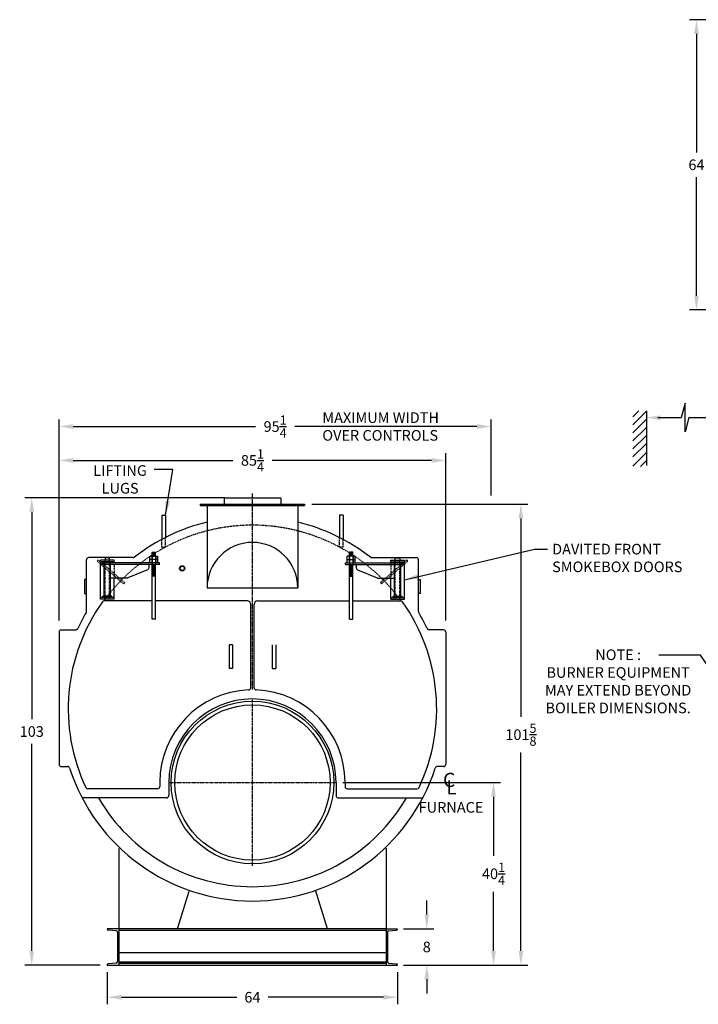
# Model space of a CAD drawing. Extents: x -15 to 397, y 65 to 295.
# Drawn here: x -15 to 135, y 67 to 284 of the extents above; entities that cross this region are included whole.
import ezdxf

# ---------------------------------------------------------------- set-up
doc = ezdxf.new("R2010")
doc.units = 0
doc.header["$LTSCALE"] = 0.25
doc.header["$MEASUREMENT"] = 0
for name, pattern in [('CENTER', [2, 1.25, -0.25, 0.25, -0.25]), ('HIDDEN', [0.375, 0.25, -0.125]), ('HIDDEN2', [0.1875, 0.125, -0.0625])]:
    doc.linetypes.add(name, pattern=pattern)
doc.layers.get('0').update_dxf_attribs({"color": 4, "linetype": 'CONTINUOUS'})
doc.layers.get('DEFPOINTS').update_dxf_attribs({"linetype": 'CONTINUOUS'})
for name, color, linetype in [('0_CENTERLINES', 125, 'CENTER'), ('0_HIDDEN', 110, 'HIDDEN'), ('0_OBJECT', 232, 'CONTINUOUS'), ('0_TEXT', 125, 'CONTINUOUS'), ('DIMENSIONS', 125, 'CONTINUOUS'), ('HIDDEN', 7, 'HIDDEN'), ('HIDDEN2', 7, 'HIDDEN2'), ('OBJ-35', 232, 'CONTINUOUS'), ('OBJECT', 1, 'CONTINUOUS'), ('OBJECT2', 82, 'CONTINUOUS')]:
    doc.layers.add(name, color=color, linetype=linetype)
doc.styles.add('ROMANS', font='romans.shx')
doc.styles.add('ROMANT', font='romant.shx')
doc.dimstyles.new('DIM$0', dxfattribs={"dimscale": 25, "dimtxt": 0.09375, "dimasz": 0.125, "dimexe": 0.0625, "dimexo": 0.0625, "dimgap": 0.0625, "dimtad": 0, "dimtih": 1, "dimtoh": 1, "dimdec": 6, "dimzin": 0, "dimdsep": 46, "dimlunit": 5, "dimtxsty": 'ROMANS', "dimcen": 0.0625, "dimclrd": 256, "dimclre": 256, "dimclrt": 256, "dimadec": 0, "dimazin": 0, "dimtfac": 0.87, "dimtdec": 6, "dimtix": 1, "dimtofl": 0, "dimtmove": 0, "dimatfit": 3, "dimfxl": 0, "dimtolj": 1, "dimtzin": 0, "dimlwd": -1, "dimlwe": -1, "dimarcsym": 0})
doc.dimstyles.new('DIM$7', dxfattribs={"dimscale": 25, "dimtxt": 0.09375, "dimasz": 0.125, "dimexe": 0.125, "dimexo": 0.0625, "dimgap": 0.09375, "dimtad": 0, "dimtih": 1, "dimtoh": 1, "dimdec": 6, "dimzin": 0, "dimdsep": 46, "dimlunit": 5, "dimtxsty": 'ROMANS', "dimcen": 0, "dimclrd": 256, "dimclre": 256, "dimadec": 0, "dimazin": 0, "dimtfac": 0.87, "dimtdec": 6, "dimtix": 1, "dimtofl": 0, "dimtmove": 0, "dimatfit": 3, "dimfxl": 0, "dimtolj": 1, "dimtzin": 0, "dimarcsym": 0})

# ---------------------------------------------------------------- blocks, each defined once
blk = doc.blocks.new('*D0')
at = {"layer": 'DEFPOINTS', "color": 0, "transparency": 16777216}
for p in [(134.45, 284.17), (141.41, 284.17), (141.41, 220.17)]:
    blk.add_point(p, dxfattribs=at)
at = {"layer": 'DIMENSIONS', "transparency": 16777216}
for p, q in [((139.85, 284.17), (132.88, 284.17)), ((134.45, 281.04), (134.45, 254.9)), ((134.45, 223.29), (134.45, 249.43)), ((139.85, 220.17), (132.88, 220.17))]:
    blk.add_line(p, q, dxfattribs=at)
for points in [[(133.93, 281.04), (134.97, 281.04), (134.45, 284.17)], [(133.93, 223.29), (134.97, 223.29), (134.45, 220.17)]]:
    blk.add_solid(points, dxfattribs=at)
at = {"layer": 'DIMENSIONS', "transparency": 16777216, "insert": (134.45, 252.17), "char_height": 2.344, "attachment_point": 5, "style": 'ROMANS'}
blk.add_mtext('\\A1;64', dxfattribs=at)
blk = doc.blocks.new('*D4')
at = {"layer": 'DEFPOINTS', "color": 0, "transparency": 16777216}
for p in [(4.54, 75.7), (68.54, 75.7), (68.54, 68.61)]:
    blk.add_point(p, dxfattribs=at)
at = {"layer": 'DIMENSIONS', "transparency": 16777216}
for p, q in [((4.54, 74.14), (4.54, 67.05)), ((68.54, 74.14), (68.54, 67.05)), ((7.67, 68.61), (33.08, 68.61)), ((65.42, 68.61), (40, 68.61))]:
    blk.add_line(p, q, dxfattribs=at)
for points in [[(7.67, 69.13), (7.67, 68.09), (4.54, 68.61)], [(65.42, 69.13), (65.42, 68.09), (68.54, 68.61)]]:
    blk.add_solid(points, dxfattribs=at)
at = {"layer": 'DIMENSIONS', "transparency": 16777216, "insert": (36.54, 68.61), "char_height": 2.344, "attachment_point": 5, "style": 'ROMANS'}
blk.add_mtext('\\A1;64', dxfattribs=at)
blk = doc.blocks.new('*D5')
at = {"layer": 'DEFPOINTS', "color": 0, "transparency": 16777216}
for p in [(68.29, 83.7), (74.98, 83.7), (68.29, 75.7)]:
    blk.add_point(p, dxfattribs=at)
at = {"layer": 'DIMENSIONS', "transparency": 16777216}
for p, q in [((74.98, 86.83), (74.98, 89.95)), ((69.85, 83.7), (76.54, 83.7)), ((69.85, 75.7), (76.54, 75.7)), ((74.98, 72.58), (74.98, 69.45))]:
    blk.add_line(p, q, dxfattribs=at)
for points in [[(74.46, 86.83), (75.5, 86.83), (74.98, 83.7)], [(74.46, 72.58), (75.5, 72.58), (74.98, 75.7)]]:
    blk.add_solid(points, dxfattribs=at)
at = {"layer": 'DIMENSIONS', "transparency": 16777216, "insert": (74.98, 79.7), "char_height": 2.344, "attachment_point": 5, "style": 'ROMANS'}
blk.add_mtext('\\A1;8', dxfattribs=at)
blk = doc.blocks.new('*D9')
at = {"layer": 'DEFPOINTS', "color": 0, "transparency": 16777216}
for p in [(79.17, 186.99), (-6.08, 150.12), (79.17, 150.12)]:
    blk.add_point(p, dxfattribs=at)
at = {"layer": 'DIMENSIONS', "transparency": 16777216}
for p, q in [((-6.08, 151.69), (-6.08, 188.55)), ((-2.96, 186.99), (32.19, 186.99)), ((76.04, 186.99), (40.9, 186.99)), ((79.17, 151.69), (79.17, 188.55))]:
    blk.add_line(p, q, dxfattribs=at)
for points in [[(-2.96, 187.51), (-2.96, 186.47), (-6.08, 186.99)], [(76.04, 187.51), (76.04, 186.47), (79.17, 186.99)]]:
    blk.add_solid(points, dxfattribs=at)
at = {"layer": 'DIMENSIONS', "transparency": 16777216, "insert": (36.54, 186.99), "char_height": 2.3438, "attachment_point": 5, "style": 'ROMANS'}
blk.add_mtext('\\A1;85{\\H0.870000x;\\S1/4;}', dxfattribs=at)
blk = doc.blocks.new('*D10')
at = {"layer": 'DEFPOINTS', "color": 0, "transparency": 16777216}
for p in [(89.16, 194.45), (89.16, 177.68), (-6.08, 150.12)]:
    blk.add_point(p, dxfattribs=at)
at = {"layer": 'DIMENSIONS', "transparency": 16777216}
for p, q in [((-6.08, 151.69), (-6.08, 196.02)), ((89.16, 179.25), (89.16, 196.02)), ((-2.96, 194.45), (37.18, 194.45)), ((86.04, 194.45), (45.89, 194.45))]:
    blk.add_line(p, q, dxfattribs=at)
for points in [[(-2.96, 194.98), (-2.96, 193.93), (-6.08, 194.45)], [(86.04, 194.98), (86.04, 193.93), (89.16, 194.45)]]:
    blk.add_solid(points, dxfattribs=at)
at = {"layer": 'DIMENSIONS', "transparency": 16777216, "insert": (41.54, 194.45), "char_height": 2.3438, "attachment_point": 5, "style": 'ROMANS'}
blk.add_mtext('\\A1;95{\\H0.870000x;\\S1/4;}', dxfattribs=at)
blk = doc.blocks.new('*D11')
at = {"layer": 'DEFPOINTS', "color": 0, "transparency": 16777216}
for p in [(-12.12, 178.7), (32.04, 178.7), (4.54, 75.7)]:
    blk.add_point(p, dxfattribs=at)
at = {"layer": 'DIMENSIONS', "transparency": 16777216}
for p, q in [((30.48, 178.7), (-13.68, 178.7)), ((-12.12, 175.58), (-12.12, 129.93)), ((-12.12, 78.83), (-12.12, 124.47)), ((2.98, 75.7), (-13.68, 75.7))]:
    blk.add_line(p, q, dxfattribs=at)
for points in [[(-12.64, 175.58), (-11.6, 175.58), (-12.12, 178.7)], [(-12.64, 78.83), (-11.6, 78.83), (-12.12, 75.7)]]:
    blk.add_solid(points, dxfattribs=at)
at = {"layer": 'DIMENSIONS', "transparency": 16777216, "insert": (-12.12, 127.2), "char_height": 2.344, "attachment_point": 5, "style": 'ROMANS'}
blk.add_mtext('\\A1;103', dxfattribs=at)
blk = doc.blocks.new('*D12')
at = {"layer": 'DEFPOINTS', "color": 0, "transparency": 16777216}
for p in [(54.89, 115.95), (89.7, 115.95), (68.29, 75.7)]:
    blk.add_point(p, dxfattribs=at)
at = {"layer": 'DIMENSIONS', "transparency": 16777216}
for p, q in [((56.46, 115.95), (91.26, 115.95)), ((89.7, 112.83), (89.7, 99.77)), ((89.7, 78.83), (89.7, 91.88)), ((69.85, 75.7), (91.26, 75.7))]:
    blk.add_line(p, q, dxfattribs=at)
for points in [[(89.18, 112.83), (90.22, 112.83), (89.7, 115.95)], [(89.18, 78.83), (90.22, 78.83), (89.7, 75.7)]]:
    blk.add_solid(points, dxfattribs=at)
at = {"layer": 'DIMENSIONS', "transparency": 16777216, "insert": (89.7, 95.83), "char_height": 2.3438, "attachment_point": 5, "style": 'ROMANS'}
blk.add_mtext('\\A1;40{\\H0.870000x;\\S1/4;}', dxfattribs=at)
blk = doc.blocks.new('*D15')
at = {"layer": 'DEFPOINTS', "color": 0, "transparency": 16777216}
for p in [(48.04, 177.33), (95.74, 177.33), (68.29, 75.7)]:
    blk.add_point(p, dxfattribs=at)
at = {"layer": 'DIMENSIONS', "transparency": 16777216}
for p, q in [((49.6, 177.33), (97.3, 177.33)), ((95.74, 174.2), (95.74, 130.45)), ((95.74, 78.83), (95.74, 122.57)), ((69.85, 75.7), (97.3, 75.7))]:
    blk.add_line(p, q, dxfattribs=at)
for points in [[(95.22, 174.2), (96.26, 174.2), (95.74, 177.33)], [(95.22, 78.83), (96.26, 78.83), (95.74, 75.7)]]:
    blk.add_solid(points, dxfattribs=at)
at = {"layer": 'DIMENSIONS', "transparency": 16777216, "insert": (95.74, 126.51), "char_height": 2.3438, "attachment_point": 5, "style": 'ROMANS'}
blk.add_mtext('\\A1;101{\\H0.870000x;\\S5/8;}', dxfattribs=at)
blk = doc.blocks.new('A$C6225778D')
at = {"ltscale": 0.25}
blk.add_line((6.49, 8.09), (6.71, 7.79), dxfattribs=at)
at = {"layer": 'HIDDEN', "ltscale": 0.75}
for p, q in [((6.49, 8.09), (12.26, 13.07)), ((6.71, 7.79), (12.5, 12.79))]:
    blk.add_line(p, q, dxfattribs=at)
at = {"layer": 'HIDDEN'}
for p, q in [((12.26, 13.07), (12.5, 12.79)), ((8.75, 12.41), (8.75, 9.03))]:
    blk.add_line(p, q, dxfattribs=at)
at = {"layer": 'HIDDEN2'}
for p, q in [((-0.38, 13.91), (-0.38, 12.03)), ((0.38, 13.91), (0.38, 12.03)), ((9.75, 4.37), (9.75, 13)), ((10.75, 4.37), (10.75, 13))]:
    blk.add_line(p, q, dxfattribs=at)
at = {"layer": 'OBJ-35'}
for p, q in [((-0.88, 13.16), (-0.88, 13.91)), ((0.88, 13.91), (-0.88, 13.91)), ((-0.88, 13.16), (0.88, 13.16)), ((-0.88, 12.41), (-0.88, 13.16)), ((-0.45, 13.91), (-0.45, 13.16)), ((-0.45, 13.16), (-0.45, 12.41)), ((-0.38, 13.91), (-0.38, 14.75)), ((0.38, 14.75), (-0.38, 14.75)), ((0.38, 14.56), (-0.38, 14.56)), ((0.38, 14.38), (-0.38, 14.38)), ((0.38, 14.19), (-0.38, 14.19)), ((0.38, 14), (-0.38, 14)), ((0.38, 13.91), (0.38, 14.75)), ((0.45, 13.91), (0.45, 13.16)), ((0.45, 13.16), (0.45, 12.41)), ((0.88, 13.16), (0.88, 13.91)), ((0.88, 12.41), (0.88, 13.16)), ((-0.38, 0), (-0.38, 12.03)), ((-0.38, 11.94), (0.38, 11.94)), ((-0.38, 11.75), (0.38, 11.75)), ((-0.38, 11.57), (0.38, 11.57)), ((-0.38, 11.57), (0.38, 11.57)), ((-0.38, 11.38), (0.38, 11.38)), ((-0.38, 11.38), (0.38, 11.38)), ((-0.38, 11.19), (0.38, 11.19)), ((-0.38, 11.19), (0.38, 11.19)), ((-0.38, 11), (0.38, 11)), ((0.38, 0), (0.38, 12.03)), ((9.56, 5.11), (9.56, 12.38)), ((10.94, 5.11), (10.94, 12.38)), ((-0.38, 10.81), (0.38, 10.81)), ((-0.38, 10.81), (0.38, 10.81)), ((-0.38, 10.63), (0.38, 10.63)), ((-0.38, 10.63), (0.38, 10.63)), ((-0.38, 10.44), (0.38, 10.44)), ((-0.38, 10.44), (0.38, 10.44)), ((-0.38, 10.25), (0.38, 10.25)), ((-0.38, 10.06), (0.38, 10.06)), ((-0.38, 9.88), (0.38, 9.88)), ((-0.38, 9.69), (0.38, 9.69)), ((-0.38, 9.5), (0.38, 9.5)), ((9.25, 5.03), (11.25, 5.03)), ((9.25, 4.94), (9.25, 5.03)), ((9.25, 4.75), (9.25, 4.94)), ((9.25, 4.89), (11.25, 4.89)), ((11.25, 4.94), (11.25, 5.03)), ((11.25, 4.75), (11.25, 4.94)), ((-0.38, 0), (0.38, 0))]:
    blk.add_line(p, q, dxfattribs=at)
at = {"layer": 'OBJECT'}
for p, q in [((9.75, 13), (9.75, 13.5)), ((9.75, 13.5), (10.75, 13.5)), ((10.75, 13.5), (10.75, 13)), ((8.75, 13), (11.75, 13)), ((8.75, 12.41), (8.75, 13)), ((8.75, 12.62), (11.75, 12.62)), ((11.75, 4.37), (11.75, 13)), ((8.75, 4.37), (8.75, 9.03)), ((8.75, 4.75), (11.75, 4.75)), ((8.75, 4.37), (11.75, 4.37))]:
    blk.add_line(p, q, dxfattribs=at)
at = {"layer": 'OBJECT2'}
for p, q in [((-1.25, 12.03), (-1.25, 12.41)), ((-1.25, 12.41), (11.5, 12.41)), ((-1.25, 12.03), (11.5, 12.03)), ((1.09, 12.03), (1.09, 11.36)), ((1.39, 10.9), (5.72, 9.07)), ((11.5, 12.03), (11.5, 12.41)), ((11.5, 12.03), (11.5, 12.41)), ((5.91, 9.03), (9.56, 9.03))]:
    blk.add_line(p, q, dxfattribs=at)
for centre, start, end in [((1.59, 11.36), 180, 247.0709), ((5.91, 9.53), 247.0709, 270.0003)]:
    blk.add_arc(centre, 0.5, start, end, dxfattribs=at)

msp = doc.modelspace()

# ---------------------------------------------------------------- linework, layer by layer
at = {"layer": '0_CENTERLINES', "ltscale": 1.5}
msp.add_line((36.5410648, 136.4813408), (36.5410648, 179.6944848), dxfattribs=at)
at = {"layer": '0_CENTERLINES', "ltscale": 2}
for p, q in [((36.5410648, 97.5972839), (36.5410648, 134.3032323)), ((18.1880906, 115.9502581), (54.8940391, 115.9502581))]:
    msp.add_line(p, q, dxfattribs=at)
at = {"layer": '0_HIDDEN', "extrusion": (0, 1, 0)}
for p, q in [((16.5410371, 167.8758751), (16.5410371, 169.5596796)), ((17.3707717, 167.8758751), (17.3707717, 170.0055951)), ((55.711358, 167.8758751), (55.711358, 170.0055951)), ((56.5410926, 167.8758751), (56.5410926, 169.5596796)), ((16.5410371, 167.8758751), (17.3707717, 167.8758751)), ((56.5410926, 167.8758751), (55.711358, 167.8758751))]:
    msp.add_line(p, q, dxfattribs=at)
at = {"layer": '0_HIDDEN'}
msp.add_arc((36.5410648, 132.2002551), 40.5, 35.943772454, 144.056227546, dxfattribs=at)
at = {"layer": '0_OBJECT'}
for p, q in [((42.7910207, 178.6402585), (30.291109, 178.6402585)), ((30.291109, 178.6402585), (30.291109, 177.3252581)), ((32.2910949, 178.7002581), (40.7910348, 178.7002581)), ((32.2910949, 178.6402585), (32.2910949, 178.7002581)), ((40.7910348, 178.6402585), (40.7910348, 178.7002581)), ((42.7910207, 178.6402585), (42.7910207, 177.3252581)), ((25.0410648, 177.3252581), (48.0410648, 177.3252581)), ((25.0410648, 177.3252581), (25.0410648, 177.0752581)), ((25.0410648, 177.0752581), (48.0410648, 177.0752581)), ((26.5410648, 177.0752581), (26.5410648, 158.8984646, 0.0662625)), ((46.5410648, 177.0752581), (46.5410648, 158.8984646, 0.0662625)), ((48.0410648, 177.3252581), (48.0410648, 177.0752581)), ((-0.0683699, 153.674786), (-0.0683699, 165.0598968)), ((10.2391583, 165.5598968), (0.4316301, 165.5598968)), ((62.8429714, 165.5598968), (72.6504996, 165.5598968)), ((73.1504996, 153.674786), (73.1504996, 165.0598968)), ((-0.4728443, 160.7476534, 0), (-0.4728447, 157.6528568, 0)), ((73.5549743, 160.7476534, 0), (73.5549748, 157.6528568, 0)), ((26.5410648, 158.8984646, 0.0662625), (46.5410648, 158.8984646, 0.0662625)), ((14.4160648, 155.9859746), (3.863995, 155.9859746)), ((35.4160648, 155.9859746), (15.1660648, 155.9859746)), ((36.1660648, 136.8694665), (36.1660648, 155.2359746)), ((36.9160648, 136.8694665), (36.9160648, 155.2359746)), ((37.6660648, 155.9859746), (57.9160648, 155.9859746)), ((58.6660648, 155.9859746), (69.2181346, 155.9859746)), ((-6.0839443, 149.1246776), (-6.0839443, 119.9776609)), ((-5.5839443, 149.6246776), (-2.4073716, 149.6246776)), ((78.666074, 149.6246776), (75.4895013, 149.6246776)), ((79.166074, 149.1246776), (79.166074, 119.9776609)), ((31.416107, 146.3418995), (31.416107, 141.0918995)), ((32.166107, 146.3418995), (31.416107, 146.3418995)), ((32.166107, 146.3418995), (32.166107, 141.0918995)), ((40.9160227, 146.3418995), (40.9160227, 141.0918995)), ((41.6660227, 146.3418995), (41.6660227, 141.0918995)), ((32.166107, 141.0918995), (31.416107, 141.0918995)), ((40.9160227, 141.0918995), (41.6660227, 141.0918995)), ((-5.5839443, 119.4776609), (-4.2440872, 119.4776609)), ((78.666074, 119.4776609), (77.3262169, 119.4776609)), ((16.1038125, 116.0508645), (16.1039648, 115.0781246)), ((16.1039648, 115.0781246), (16.1039648, 115.0632076)), ((18.1035648, 115.9502581), (18.1035648, 113.0632076)), ((54.9785648, 115.9502581), (54.9785648, 113.0632076)), ((56.9783172, 116.0508645), (56.9781648, 115.0781246)), ((56.9781648, 115.0781246), (56.9781648, 115.0632076)), ((15.6039648, 114.5632076), (0.2597029, 114.5632076)), ((57.4781648, 114.5632076), (72.8224268, 114.5632076)), ((17.6035648, 112.5632076), (-1.0092612, 112.5632076)), ((55.4785648, 112.5632076), (74.0913909, 112.5632076)), ((7.0510711, 101.436126), (7.0510711, 75.7002581)), ((66.0388711, 101.4436716), (66.0388711, 75.7002581)), ((20.0216593, 83.7002581), (22.5818697, 91.9904631)), ((53.0682829, 83.7002581), (50.5073361, 91.9928477)), ((7.0510711, 83.7002581), (4.5410648, 83.7002581)), ((4.5410648, 83.7002581), (4.5410648, 83.6694742)), ((6.5146408, 83.2626439), (4.7648385, 83.4208536)), ((6.8010711, 82.9444096), (6.8010711, 76.4561066)), ((66.0388711, 83.7002581), (7.0510711, 83.7002581)), ((66.0388711, 83.3577361), (7.0510711, 83.3577361)), ((66.0388711, 83.7002581), (68.5410648, 83.7002581)), ((66.2888711, 82.9444096), (66.2888711, 76.4561066)), ((66.5753014, 83.2626439), (68.3172912, 83.4208536)), ((68.5410648, 83.7002581), (68.5410648, 83.6694742)), ((7.0823211, 78.4502581), (66.0388711, 78.4502581)), ((6.5142583, 76.1378723), (4.7648385, 75.9796626)), ((7.0510711, 76.4503037, -1), (66.0388711, 76.4503037, -1)), ((66.0388711, 76.0427801), (7.0510711, 76.0427801)), ((66.5753014, 76.1378723), (68.3172912, 75.9796626)), ((4.5410648, 75.7002581), (4.5410648, 75.731042)), ((4.5410648, 75.7002581), (68.5410648, 75.7002581)), ((68.5410648, 75.7002581), (68.5410648, 75.731042))]:
    msp.add_line(p, q, dxfattribs=at)
at = {"layer": '0_OBJECT', "extrusion": (0, 1, 0)}
for p, q in [((16.5410371, 174.8759053), (17.3707717, 174.8759053)), ((16.5410371, 174.8759053), (16.5410371, 169.5596796)), ((17.3707717, 174.8759053), (17.3707717, 170.0055951)), ((55.711358, 174.8759053), (55.711358, 170.0055951)), ((56.5410926, 174.8759053), (55.711358, 174.8759053)), ((56.5410926, 174.8759053), (56.5410926, 169.5596796)), ((-0.0683697, 160.7476534, -0.0000016), (-0.4728443, 160.7476534, 0)), ((73.1504998, 160.7476534, -0.0000016), (73.5549743, 160.7476534, 0)), ((-0.4728448, 157.6528568, 0), (-0.0683697, 157.6528561, -0.0000016)), ((73.5549748, 157.6528568, 0), (73.1504998, 157.6528561, -0.0000016))]:
    msp.add_line(p, q, dxfattribs=at)
at = {"layer": '0_OBJECT'}
for centre, radius in [((21.0526893, 163.1770061), 0.5877285), ((21.0526893, 163.1770061), 0.4637662), ((36.5410648, 115.9502581), 17.9375), ((36.5410648, 115.9502581), 17.125)]:
    msp.add_circle(centre, radius, dxfattribs=at)
for centre, radius, start, end in [((36.5410648, 132.2002551), 42.375, 103.649880966, 127.839783108), ((36.5410648, 132.2002551), 42.375, 52.160216892, 76.350119034), ((0.4316301, 165.0598968), 0.5, 90, 180), ((10.2391583, 166.0598968), 0.5, 270, 307.839783108), ((62.8429714, 166.0598968), 0.5, 232.160216892, 270), ((72.6504996, 165.0598968), 0.5, 360, 90), ((36.5410648, 132.2002551), 40.625, 144.52628165, 205.28312224), ((3.863995, 155.4859746), 0.5, 90, 144.52628165), ((35.4160648, 155.2359746), 0.75, 0, 90), ((37.6660648, 155.2359746), 0.75, 90, 180), ((69.2181346, 155.4859746), 0.5, 35.47371835, 90), ((36.5410648, 132.2002551), 40.625, 334.71687776, 35.47371835), ((36.5410648, 132.2002551), 42.375, 149.942842, 155.287685333), ((-0.5683699, 153.674786), 0.5, 329.942842, 0), ((73.6504996, 153.674786), 0.5, 180, 210.057158), ((36.5410648, 132.2002551), 42.375, 24.712314667, 30.057158), ((-2.4073716, 150.1246776), 0.5, 270, 335.287685333), ((75.4895013, 150.1246776), 0.5, 204.712314667, 270), ((-5.5839443, 149.1246776), 0.5, 90, 180), ((78.666074, 149.1246776), 0.5, 0, 90), ((35.6660648, 136.8694665), 0.5, 272.395148017, 0), ((37.4160648, 136.8694665), 0.5, 180, 267.604851983), ((36.5410648, 115.9502581), 20.4375, 92.395148017, 179.717952413), ((36.5410648, 115.9502581), 20.4375, 0.282047587, 87.604851983), ((36.5410648, 115.9502581), 18.4375, 0, 180), ((-5.5839443, 119.9776609), 0.5, 180, 270), ((-4.2440872, 118.9776609), 0.5, 17.962755058, 90), ((77.3262169, 118.9776609), 0.5, 90, 162.037244942), ((78.666074, 119.9776609), 0.5, 270, 0), ((36.5410648, 132.2002551), 42.375, 197.962755058, 342.037244942), ((0.2597029, 115.0632076), 0.5, 205.28312224, 270), ((15.6039648, 115.0632076), 0.5, 270, 0), ((17.6035648, 113.0632076), 0.5, 270, 0), ((55.4785648, 113.0632076), 0.5, 180, 270), ((57.4781648, 115.0632076), 0.5, 180, 270), ((72.8224268, 115.0632076), 0.5, 270, 334.71687776), ((36.5410648, 132.2002551), 39.220737, 210.045013719, 329.954986281), ((4.7910648, 83.6694742), 0.25, 180, 263.978284053), ((6.4810711, 82.9444096), 0.32, 0, 83.978284053), ((66.6088711, 82.9444096), 0.32, 96.021715947, 180), ((68.2910648, 83.6694742), 0.25, 276.021715947, 0), ((6.4810711, 76.4561066), 0.32, 276.021715947, 0), ((66.6088711, 76.4561066), 0.32, 180, 263.978284053), ((4.7910648, 75.731042), 0.25, 96.021715947, 180), ((68.2910648, 75.731042), 0.25, 0, 83.978284053)]:
    msp.add_arc(centre, radius, start, end, dxfattribs=at)
at = {"layer": '0_OBJECT', "linetype": 'Continuous'}
msp.add_arc((36.5410648, 158.8984644, 0.132525), 10.0000002, 0.01204243, 179.98795757, dxfattribs=at)
at = {"layer": '0_TEXT'}
for p, q in [((120.4160868, 196.5792009), (121.7314278, 197.8945418)), ((120.4160868, 194.8114339), (123.4160868, 197.8114339)), ((123.4160868, 197.8945418), (123.4160868, 185.8945418)), ((123.4160868, 197.6764648), (123.4160868, 197.7047911)), ((120.4160868, 193.043667), (123.4160868, 196.043667)), ((120.4160868, 191.2759), (123.4160868, 194.2759)), ((120.4160868, 189.5081331), (123.4160868, 192.5081331)), ((120.4160868, 187.7403661), (123.4160868, 190.7403661)), ((120.4160868, 185.7403661), (123.4160868, 188.7403661)), ((122.1057965, 185.6623088), (123.4160868, 186.9725992))]:
    msp.add_line(p, q, dxfattribs=at)
at = {"layer": 'DIMENSIONS', "linetype": 'Continuous', "extrusion": (-1, 0, 0)}
for p, q in [((131.9209089, 199.5985271), (131.0783586, 196.4547911)), ((131.9209089, 193.311055), (131.9209089, 199.5985271)), ((132.7634195, 196.4547911), (131.9209089, 193.311055))]:
    msp.add_line(p, q, dxfattribs=at)
at = {"layer": 'DIMENSIONS'}
for p, q in [((125.9160868, 196.4547911), (131.0783586, 196.4547911)), ((132.7634195, 196.4547911), (146.2613513, 196.4547911))]:
    msp.add_line(p, q, dxfattribs=at)
msp.add_solid([(126.5022682, 196.9243242), (126.5022682, 195.8955971), (123.4160868, 196.4099606)], dxfattribs=at)

# ---------------------------------------------------------------- block references
at = {"xscale": -1}
msp.add_blockref('A$C6225778D', (14.7910648, 151.9859746), dxfattribs=at)
msp.add_blockref('A$C6225778D', (58.2910648, 151.9859746))

# ---------------------------------------------------------------- texts
at = {"layer": '0_TEXT'}
for s, height, style, p in [('C', 3.125, 'ROMANT', (78.5601192, 114.9751467)), ('L', 3.125, 'ROMANT', (79.2691028, 113.3224279)), ('FURNACE', 2.34375, 'ROMANS', (73.1940676, 109.3092522))]:
    msp.add_text(s, height=height, dxfattribs=dict(at, style=style)).set_placement(p)
at = {"layer": '0_TEXT', "char_height": 2.34375, "style": 'ROMANS'}
for s, insert, width, attachment_point in [('MAXIMUM WIDTH OVER CONTROLS', (51.957584, 197.586181), 29.356938874, 1), ('LIFTING \\PLUGS ', (7.3612991, 185.9251891), 36.8412, 2), ('\\A1;DAVITED FRONT \\PSMOKEBOX DOORS', (102.6289832, 168.5947007), 29.356938874, 1)]:
    msp.add_mtext(s, dxfattribs=dict(at, insert=insert, width=width, attachment_point=attachment_point))
at = {"layer": '0_TEXT', "insert": (117.1753265, 145.2930199), "char_height": 2.34375, "attachment_point": 2, "style": 'ROMANS'}
msp.add_mtext('NOTE :        \\PBURNER EQUIPMENT\\PMAY EXTEND BEYOND\\PBOILER DIMENSIONS.', dxfattribs=at)

# ---------------------------------------------------------------- dimensions: what is measured, and where the dimension line sits
at = {"layer": 'DIMENSIONS'}
dim = msp.add_linear_dim(base=(134.4466276, 284.1658353), p1=(141.4101871, 220.1658353), p2=(141.4101871, 284.1658353), angle=270, dimstyle='DIM$0', dxfattribs=at)
dim.commit()
dim.dimension.update_dxf_attribs({"geometry": '*D0', "text_midpoint": (134.4466276, 252.1658353), "dimtype": 160})
for base, p1, p2, picture, middle in [((89.1623424, 194.4547911), (-6.0839443, 150.1246776), (89.1623424, 177.6829399), '*D10', (41.539199, 194.4547911)), ((79.166074, 186.990444), (-6.0839443, 150.1246776), (79.166074, 150.1246776), '*D9', (36.5410648, 186.990444)), ((68.5410648, 68.6122431), (4.5410648, 75.7002581), (68.5410648, 75.7002581), '*D4', (36.5410648, 68.6122431))]:
    dim = msp.add_linear_dim(base=base, p1=p1, p2=p2, dimstyle='DIM$0', dxfattribs=at)
    dim.commit()
    dim.dimension.update_dxf_attribs({"geometry": picture, "text_midpoint": middle})
for base, p1, p2, picture, middle in [((-12.1184111, 178.7002581), (4.5410648, 75.7002581), (32.0410886, 178.7002581), '*D11', (-12.1184111, 127.2002581)), ((95.7402289, 177.3252581), (68.2910586, 75.7002581), (48.0410648, 177.3252581), '*D15', (95.7402289, 126.5127581)), ((89.6967206, 115.9502581), (68.2910586, 75.7002581), (54.8940391, 115.9502581), '*D12', (89.6967206, 95.8252581)), ((74.9795341, 83.7002581), (68.2910586, 75.7002581), (68.2910586, 83.7002581), '*D5', (74.9795341, 79.7002581))]:
    dim = msp.add_linear_dim(base=base, p1=p1, p2=p2, angle=90, dimstyle='DIM$0', dxfattribs=at)
    dim.commit()
    dim.dimension.update_dxf_attribs({"geometry": picture, "text_midpoint": middle})

# ---------------------------------------------------------------- leaders
at = {"layer": '0_TEXT'}
for points, override in [([(17.3707717, 174.8759053), (18.9555235, 184.9561472), (14.8794287, 184.9561472)], {"dimgap": 0.09375, "dimtad": 0}), ([(70.0410648, 160.672552), (98.7227332, 167.3851379), (101.6310787, 167.3851379)], {"dimexe": 0.0625, "dimclrd": 0, "dimclre": 0, "dimtmove": 2}), ([(148.4858597, 125.0620561), (135.3135197, 144.028545), (126.136587, 144.028545)], {"dimgap": 0.09375, "dimtad": 0})]:
    msp.add_leader(points, dimstyle='DIM$7', override=override, dxfattribs=at)

doc.saveas('drawing.dxf')
